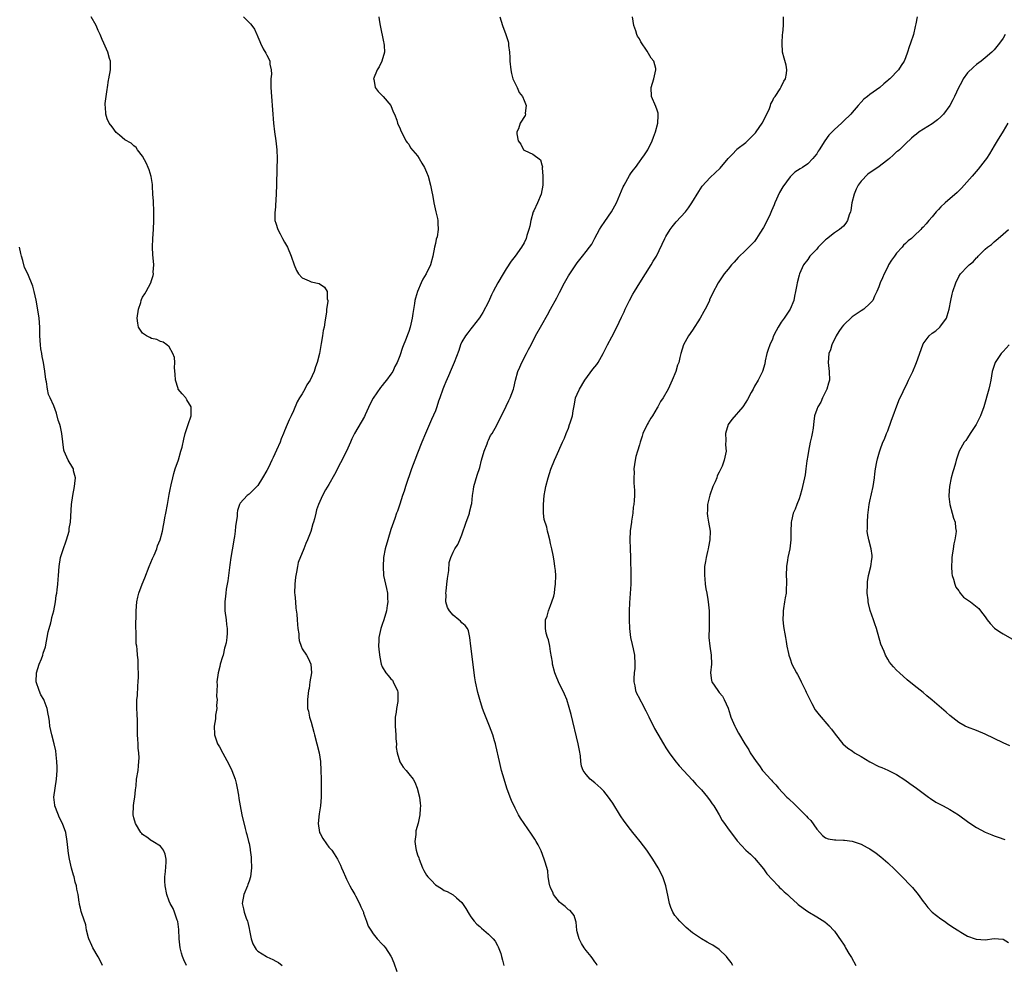
# Model space of a CAD drawing. Units: inches. Extents: x 2589000 to 2592000, y 1518000 to 1521000.
# Drawn here: x 2589337 to 2589559, y 1520667 to 1520880 of the extents above; entities that cross this region are included whole.
import ezdxf

# ---------------------------------------------------------------- set-up
doc = ezdxf.new("R2010")
doc.units = ezdxf.units.IN
doc.header["$MEASUREMENT"] = 0
doc.layers.add('LD25891518_10ft', color=82, linetype='Continuous')

msp = doc.modelspace()

# ---------------------------------------------------------------- linework, layer by layer
at = {"layer": 'LD25891518_10ft'}
for points, elevation in [([(2589374.92, 1520667), (2589374.3, 1520668.3), (2589374, 1520669), (2589373.78, 1520669.78), (2589373.46, 1520671), (2589373.27, 1520673), (2589373.15, 1520675.15), (2589372.91, 1520676.91), (2589372.79, 1520677.21), (2589372.21, 1520679), (2589371.85, 1520679.85), (2589371.24, 1520681), (2589371, 1520681.52), (2589370.47, 1520683), (2589370.05, 1520685), (2589370, 1520686), (2589370.01, 1520687), (2589370.17, 1520688.17), (2589370.3, 1520690.3), (2589370.3, 1520691), (2589370.09, 1520692.09), (2589369.73, 1520693), (2589369, 1520693.9), (2589367.33, 1520695), (2589367.12, 1520695.12), (2589367, 1520695.15), (2589365.94, 1520695.94), (2589365, 1520696.56), (2589364.79, 1520696.79), (2589364.62, 1520697), (2589363.36, 1520699), (2589363, 1520700.27), (2589362.85, 1520701), (2589362.91, 1520703), (2589363, 1520703.68), (2589363.22, 1520705), (2589363.39, 1520706.61), (2589363.53, 1520707.53), (2589363.65, 1520709), (2589363.96, 1520711), (2589364.06, 1520712.06), (2589364.18, 1520713), (2589364.2, 1520713.8), (2589364.15, 1520715), (2589364.03, 1520716.03), (2589363.98, 1520717), (2589363.94, 1520718.06), (2589363.86, 1520719), (2589363.83, 1520719.83), (2589363.83, 1520721), (2589363.81, 1520722.19), (2589363.77, 1520723.77), (2589363.7, 1520725), (2589363.68, 1520726.32), (2589363.71, 1520727), (2589363.81, 1520727.81), (2589363.92, 1520730.08), (2589364.03, 1520731), (2589364.09, 1520732.09), (2589364.05, 1520733), (2589363.96, 1520734.04), (2589363.98, 1520735), (2589363.97, 1520735.97), (2589363.85, 1520737), (2589363.75, 1520738.25), (2589363.67, 1520739), (2589363.57, 1520739.57), (2589363.53, 1520741), (2589363.56, 1520742.44), (2589363.48, 1520743), (2589363.45, 1520743.45), (2589363.58, 1520746.42), (2589363.57, 1520747), (2589363.73, 1520749), (2589363.92, 1520750.08), (2589364.16, 1520751), (2589364.9, 1520753), (2589365.53, 1520754.47), (2589366.49, 1520757), (2589367.2, 1520758.8), (2589367.57, 1520759.57), (2589368.18, 1520761), (2589368.37, 1520761.63), (2589368.97, 1520763), (2589369.45, 1520765), (2589369.73, 1520766.27), (2589369.82, 1520767), (2589369.97, 1520767.97), (2589370.2, 1520769), (2589370.59, 1520771), (2589371, 1520773.27), (2589371.29, 1520774.71), (2589371.33, 1520775), (2589371.41, 1520775.41), (2589371.79, 1520777), (2589372.05, 1520777.95), (2589372.37, 1520779), (2589373.06, 1520781.06), (2589373.65, 1520783), (2589373.88, 1520783.88), (2589374.26, 1520785.74), (2589374.6, 1520787), (2589375.27, 1520789), (2589375.91, 1520791), (2589375.98, 1520791.98), (2589375.94, 1520793), (2589375, 1520794.57), (2589374.72, 1520795), (2589373.92, 1520795.92), (2589373.05, 1520797), (2589373, 1520797.12), (2589372.39, 1520799), (2589372.34, 1520800.34), (2589372.16, 1520801.84), (2589372.25, 1520803), (2589372.15, 1520804.15), (2589371.83, 1520805), (2589371, 1520806.51), (2589370.43, 1520807), (2589369.63, 1520807.63), (2589369, 1520807.77), (2589368.18, 1520808.18), (2589367, 1520808.41), (2589366.63, 1520808.63), (2589365.86, 1520809), (2589365, 1520809.6), (2589364.1, 1520811), (2589363.9, 1520811.9), (2589363.77, 1520813), (2589364.05, 1520815), (2589364.57, 1520816.57), (2589364.7, 1520817), (2589364.78, 1520817.22), (2589365, 1520817.74), (2589365.49, 1520818.51), (2589365.77, 1520819), (2589366.83, 1520821), (2589367, 1520821.52), (2589367.39, 1520822.61), (2589367.45, 1520823), (2589367.41, 1520823.41), (2589367.51, 1520825), (2589367.39, 1520826.61), (2589367.27, 1520827.27), (2589367.19, 1520829), (2589367.28, 1520831), (2589367.45, 1520833), (2589367.53, 1520835), (2589367.49, 1520837), (2589367.42, 1520839.42), (2589367.33, 1520841), (2589367.2, 1520842.8), (2589367.19, 1520843.19), (2589366.93, 1520844.93), (2589366.46, 1520846.46), (2589366.27, 1520847), (2589365.9, 1520847.9), (2589365, 1520849.53), (2589363.88, 1520851), (2589363.53, 1520851.53), (2589363, 1520851.87), (2589362.45, 1520852.45), (2589361, 1520853.22), (2589359.75, 1520854.25), (2589359, 1520854.89), (2589358.15, 1520856.15), (2589357.43, 1520857), (2589357, 1520857.97), (2589356.67, 1520859), (2589356.64, 1520860.64), (2589356.59, 1520861), (2589356.59, 1520861.41), (2589356.81, 1520863), (2589357, 1520864.62), (2589357.08, 1520865), (2589357.33, 1520866.67), (2589357.39, 1520867), (2589357.74, 1520869), (2589357.73, 1520869.73), (2589357.76, 1520871), (2589357.56, 1520871.56), (2589357.16, 1520873), (2589356.28, 1520875), (2589355.86, 1520875.86), (2589355.44, 1520877), (2589355, 1520877.92), (2589354.56, 1520879), (2589353.4, 1520881)], 8120), ([(2589387.76, 1520881), (2589389, 1520879.71), (2589389.36, 1520879.36), (2589389.66, 1520879), (2589390.21, 1520878.21), (2589390.76, 1520877), (2589390.85, 1520876.85), (2589391, 1520876.44), (2589391.42, 1520875.42), (2589391.57, 1520875), (2589392.21, 1520873.79), (2589392.78, 1520872.78), (2589393, 1520872.32), (2589393.48, 1520871.48), (2589393.65, 1520871), (2589393.69, 1520870.31), (2589393.98, 1520869), (2589394.03, 1520868.03), (2589393.93, 1520867), (2589393.9, 1520866.1), (2589393.92, 1520865), (2589394.04, 1520863), (2589394.52, 1520857), (2589394.75, 1520855), (2589395.03, 1520853), (2589395.29, 1520851), (2589395.36, 1520849), (2589395.28, 1520846.72), (2589395.19, 1520843.19), (2589395.1, 1520841), (2589394.87, 1520837.13), (2589394.84, 1520837), (2589394.82, 1520836.82), (2589394.84, 1520835), (2589395, 1520834.43), (2589395.49, 1520833), (2589396.04, 1520832.04), (2589396.55, 1520831), (2589397, 1520830.15), (2589397.42, 1520829.42), (2589397.63, 1520829), (2589398.52, 1520827), (2589399.2, 1520825), (2589399.73, 1520823.73), (2589400.13, 1520823), (2589401, 1520822.09), (2589402.56, 1520821.44), (2589403, 1520821.23), (2589404.81, 1520820.81), (2589406.03, 1520820.03), (2589406.6, 1520819), (2589406.62, 1520817.38), (2589406.74, 1520817), (2589406.74, 1520816.74), (2589406.49, 1520815), (2589406.45, 1520814.45), (2589406.1, 1520812.1), (2589405.9, 1520811), (2589405.74, 1520810.26), (2589405.54, 1520809), (2589405.29, 1520807.29), (2589404.89, 1520805), (2589404.34, 1520803), (2589403.97, 1520802.03), (2589403.67, 1520801), (2589402.78, 1520799), (2589402.05, 1520797.95), (2589401.59, 1520797), (2589401, 1520795.95), (2589400.4, 1520795), (2589399.88, 1520794.12), (2589399, 1520792.1), (2589398.46, 1520791), (2589398.07, 1520790.07), (2589397.57, 1520789), (2589397, 1520787.6), (2589396.78, 1520787), (2589396.24, 1520785.76), (2589395.99, 1520785), (2589395.21, 1520783.21), (2589394.41, 1520781.59), (2589394.15, 1520781), (2589393.35, 1520779.35), (2589393, 1520778.66), (2589392.05, 1520777), (2589391, 1520775.29), (2589390.73, 1520775), (2589389, 1520773.29), (2589388.59, 1520773), (2589387, 1520771.26), (2589386.84, 1520771), (2589386.38, 1520769.62), (2589386.34, 1520769), (2589386.33, 1520768.33), (2589385.96, 1520766.04), (2589385.89, 1520765), (2589385.73, 1520763.73), (2589385.6, 1520763), (2589385.49, 1520762.51), (2589384.9, 1520759), (2589384.66, 1520757.34), (2589384.36, 1520755), (2589384.23, 1520753.77), (2589383.87, 1520751.87), (2589383.76, 1520751), (2589383.7, 1520750.3), (2589383.51, 1520749), (2589383.55, 1520747), (2589383.83, 1520745), (2589383.92, 1520743.92), (2589384.06, 1520743), (2589384.05, 1520741.95), (2589383.98, 1520741), (2589383.81, 1520739.81), (2589383.64, 1520739), (2589383.44, 1520738.56), (2589383.14, 1520737), (2589383, 1520736.6), (2589382.51, 1520735), (2589382.41, 1520734.41), (2589382.01, 1520733), (2589381.76, 1520731), (2589381.8, 1520730.2), (2589381.72, 1520729), (2589381.66, 1520727.66), (2589381.77, 1520727), (2589381.64, 1520725.64), (2589381.7, 1520725), (2589381.43, 1520723.43), (2589381.4, 1520722.6), (2589381.14, 1520721), (2589381.18, 1520719.17), (2589381.2, 1520719), (2589381.9, 1520717), (2589382.35, 1520716.35), (2589383.08, 1520714.92), (2589384.43, 1520712.43), (2589385.1, 1520711), (2589385.86, 1520709), (2589386.1, 1520708.1), (2589386.35, 1520707), (2589386.62, 1520705.38), (2589386.69, 1520704.69), (2589386.98, 1520703), (2589387.39, 1520701), (2589388.11, 1520697.89), (2589388.35, 1520697), (2589388.53, 1520696.53), (2589388.87, 1520695), (2589389, 1520694.48), (2589389.24, 1520693.24), (2589389.25, 1520693), (2589389.46, 1520691.46), (2589389.5, 1520691), (2589389.56, 1520689), (2589389.31, 1520687), (2589389, 1520686.05), (2589388.72, 1520685.28), (2589388.64, 1520685), (2589387.8, 1520683), (2589387.41, 1520681), (2589387.75, 1520679.75), (2589387.88, 1520679), (2589388.34, 1520677.66), (2589388.61, 1520677), (2589388.7, 1520676.7), (2589389, 1520675.35), (2589389.11, 1520674.89), (2589389.49, 1520673), (2589389.88, 1520671.88), (2589390.36, 1520671), (2589390.62, 1520670.62), (2589391, 1520670.24), (2589392.92, 1520669), (2589393, 1520668.95), (2589394.37, 1520668.37), (2589395, 1520667.95), (2589395.65, 1520667.65), (2589396.46, 1520667)], 8130), ([(2589418.26, 1520881), (2589418.32, 1520880.32), (2589418.53, 1520879), (2589419.32, 1520875.32), (2589419.41, 1520875), (2589419.46, 1520874.53), (2589419.53, 1520873), (2589418.96, 1520871), (2589418.32, 1520869.68), (2589417.9, 1520869), (2589417.09, 1520867), (2589417.12, 1520866.88), (2589417.45, 1520865), (2589418.13, 1520864.13), (2589419, 1520863.2), (2589419.12, 1520863.12), (2589419.24, 1520863), (2589421, 1520861), (2589421.52, 1520859.52), (2589421.77, 1520859), (2589422.31, 1520857.69), (2589422.49, 1520857), (2589422.63, 1520856.63), (2589423, 1520855.92), (2589423.23, 1520855.23), (2589423.85, 1520854.15), (2589424.38, 1520853), (2589424.65, 1520852.65), (2589425, 1520852.23), (2589425.42, 1520851.42), (2589427, 1520849.65), (2589427.39, 1520849), (2589427.96, 1520847.96), (2589428.53, 1520847), (2589429, 1520845.97), (2589429.37, 1520845), (2589429.9, 1520843), (2589430.1, 1520841.9), (2589430.43, 1520840.43), (2589430.68, 1520839), (2589431.12, 1520837), (2589431.49, 1520835.49), (2589431.58, 1520835), (2589431.55, 1520834.45), (2589431.66, 1520833), (2589431.38, 1520831.38), (2589431.21, 1520830.79), (2589431, 1520829.81), (2589430.8, 1520829), (2589430.43, 1520827), (2589429.94, 1520825), (2589428.96, 1520823), (2589428.17, 1520821.83), (2589427.84, 1520821), (2589426.99, 1520819), (2589426.52, 1520817.48), (2589426.41, 1520817), (2589426.3, 1520816.3), (2589425.91, 1520814.09), (2589425.76, 1520813), (2589425.31, 1520811), (2589425, 1520809.99), (2589424.72, 1520809.28), (2589424.41, 1520808.41), (2589423.6, 1520806.4), (2589423, 1520804.51), (2589422.39, 1520803), (2589421.89, 1520802.11), (2589421.42, 1520801), (2589421, 1520800.35), (2589419.96, 1520799), (2589419.51, 1520798.49), (2589419, 1520797.79), (2589418.62, 1520797.38), (2589417.01, 1520794.99), (2589416.34, 1520793.66), (2589415.2, 1520791.2), (2589415, 1520790.8), (2589412.74, 1520787), (2589412.18, 1520785.82), (2589411.84, 1520785), (2589410.96, 1520783), (2589408.27, 1520777.73), (2589407, 1520775.47), (2589406.27, 1520774.27), (2589405.53, 1520773), (2589404.63, 1520771), (2589404.24, 1520769.76), (2589404.03, 1520769), (2589403.72, 1520767.72), (2589403.52, 1520767), (2589403.39, 1520766.61), (2589402.89, 1520764.89), (2589402.19, 1520763), (2589401.82, 1520762.18), (2589401.37, 1520761), (2589400.1, 1520757.9), (2589399.91, 1520757), (2589399.7, 1520755.7), (2589399.51, 1520755), (2589399.45, 1520754.55), (2589399.31, 1520753), (2589399.28, 1520751), (2589399.32, 1520750.68), (2589399.44, 1520749), (2589399.58, 1520747.58), (2589399.77, 1520746.23), (2589399.86, 1520745), (2589399.9, 1520743.9), (2589400.01, 1520743), (2589400.19, 1520741.81), (2589400.23, 1520741), (2589400.3, 1520740.3), (2589400.75, 1520739), (2589401, 1520738.46), (2589401.95, 1520737), (2589402.32, 1520736.32), (2589402.96, 1520735), (2589403.04, 1520733), (2589402.73, 1520731), (2589402.52, 1520729.48), (2589402.42, 1520729), (2589402.32, 1520728.32), (2589402.18, 1520727), (2589402.18, 1520725.82), (2589402.21, 1520725), (2589402.38, 1520724.38), (2589402.65, 1520723), (2589403, 1520721.87), (2589403.64, 1520719.64), (2589403.77, 1520719), (2589404.3, 1520717), (2589404.79, 1520715), (2589405.09, 1520713), (2589405.2, 1520711), (2589405.24, 1520709), (2589405.26, 1520707.26), (2589405.22, 1520706.78), (2589405.22, 1520705), (2589405.1, 1520703), (2589404.81, 1520701.19), (2589404.57, 1520699), (2589404.9, 1520697), (2589405, 1520696.78), (2589405.64, 1520695.64), (2589406.46, 1520694.46), (2589407, 1520693.72), (2589407.64, 1520693), (2589408.21, 1520692.21), (2589408.96, 1520691), (2589409.61, 1520689.61), (2589409.85, 1520689), (2589410.21, 1520688.21), (2589410.72, 1520687), (2589411, 1520686.48), (2589411.7, 1520685), (2589412.15, 1520684.15), (2589412.85, 1520683), (2589413, 1520682.74), (2589413.91, 1520681), (2589414.2, 1520680.2), (2589414.77, 1520679), (2589414.82, 1520678.82), (2589415.48, 1520677), (2589415.89, 1520675.89), (2589416.42, 1520675), (2589417, 1520674.17), (2589417.92, 1520673), (2589419, 1520671.82), (2589419.41, 1520671.41), (2589419.77, 1520671), (2589421, 1520669.12), (2589421.07, 1520669), (2589421.63, 1520667.63), (2589422.33, 1520665.67)], 8140), ([(2589445.56, 1520881), (2589446.11, 1520879), (2589446.92, 1520877), (2589447.42, 1520875.42), (2589447.49, 1520875), (2589447.52, 1520874.48), (2589447.72, 1520873), (2589447.81, 1520871.81), (2589447.8, 1520871), (2589447.99, 1520869), (2589448.16, 1520868.16), (2589448.51, 1520867), (2589449, 1520865.9), (2589449.46, 1520865), (2589449.88, 1520863.88), (2589450.66, 1520863), (2589451, 1520862.1), (2589451.5, 1520861), (2589451.27, 1520859.27), (2589451.32, 1520859), (2589451.25, 1520858.75), (2589450.15, 1520857), (2589449.72, 1520855.72), (2589449.4, 1520855), (2589449.4, 1520854.6), (2589449.7, 1520853), (2589450.27, 1520852.27), (2589450.91, 1520851), (2589451, 1520850.91), (2589451.21, 1520850.79), (2589453, 1520850), (2589454.72, 1520848.72), (2589455, 1520847.59), (2589455.14, 1520847.14), (2589455.11, 1520846.89), (2589455.24, 1520845), (2589455.25, 1520843.25), (2589455.22, 1520843), (2589454.89, 1520841), (2589454.01, 1520839), (2589453.19, 1520837.19), (2589453.09, 1520837), (2589452.5, 1520835), (2589452.27, 1520833.73), (2589452.09, 1520833), (2589451.66, 1520831.66), (2589451.48, 1520831), (2589451, 1520830.03), (2589450.43, 1520829), (2589449.02, 1520827), (2589448.11, 1520825.88), (2589447, 1520824.1), (2589446.29, 1520823), (2589445.08, 1520821), (2589444.05, 1520819), (2589443.7, 1520818.3), (2589443, 1520816.71), (2589441.71, 1520814.29), (2589440.93, 1520813.07), (2589439.34, 1520811), (2589439, 1520810.6), (2589438.3, 1520809.7), (2589437.81, 1520809), (2589437, 1520807.7), (2589436.7, 1520807), (2589436.26, 1520805.74), (2589435.24, 1520803), (2589435, 1520802.46), (2589434.6, 1520801.4), (2589434, 1520800), (2589433.36, 1520798.64), (2589433, 1520797.71), (2589432.7, 1520797), (2589431.98, 1520795), (2589431.75, 1520794.25), (2589431.32, 1520793), (2589431, 1520792.14), (2589430.17, 1520790.17), (2589428.77, 1520787), (2589427.94, 1520785), (2589427, 1520782.59), (2589426.36, 1520781), (2589425.63, 1520779), (2589424.27, 1520775), (2589423.98, 1520774.02), (2589423.62, 1520773), (2589423, 1520771.02), (2589422.49, 1520769.51), (2589422.28, 1520769), (2589421.85, 1520767.85), (2589421, 1520765.35), (2589420.27, 1520763), (2589419.68, 1520761), (2589419.33, 1520759), (2589419.21, 1520757), (2589419.34, 1520755), (2589419.74, 1520753), (2589420, 1520752), (2589420.19, 1520751), (2589420.2, 1520749.8), (2589420.28, 1520749), (2589420.17, 1520748.17), (2589419.96, 1520747), (2589419.39, 1520745), (2589419, 1520743.88), (2589418.72, 1520743), (2589418.27, 1520741), (2589418.27, 1520740.27), (2589418.22, 1520739), (2589418.35, 1520737.65), (2589418.51, 1520736.51), (2589418.78, 1520735), (2589419, 1520734.39), (2589419.84, 1520733), (2589420.4, 1520732.4), (2589421, 1520731.66), (2589421.33, 1520731.33), (2589421.52, 1520731), (2589421.87, 1520730.13), (2589422.47, 1520729), (2589422.57, 1520728.57), (2589422.56, 1520727), (2589422.53, 1520726.53), (2589422.24, 1520725), (2589422.16, 1520724.16), (2589421.97, 1520723), (2589421.95, 1520721), (2589421.99, 1520719.99), (2589422.09, 1520719), (2589422.09, 1520718.09), (2589422.21, 1520717), (2589422.2, 1520716.2), (2589422.38, 1520715), (2589423, 1520712.95), (2589423.76, 1520711.76), (2589424.41, 1520711), (2589425, 1520710.22), (2589425.98, 1520709), (2589426.35, 1520708.35), (2589426.94, 1520707), (2589427.43, 1520705), (2589427.61, 1520703.61), (2589427.65, 1520703), (2589427.58, 1520702.42), (2589427.53, 1520701), (2589427.1, 1520699.1), (2589426.61, 1520697.39), (2589426.57, 1520697), (2589426.57, 1520696.57), (2589426.39, 1520695), (2589426.61, 1520693.39), (2589426.68, 1520693), (2589427, 1520691.98), (2589427.27, 1520691.27), (2589427.33, 1520691), (2589428.13, 1520689), (2589428.41, 1520688.41), (2589429, 1520687.39), (2589429.32, 1520687), (2589430.15, 1520686.15), (2589431, 1520685.22), (2589432.37, 1520684.37), (2589433, 1520683.88), (2589433.67, 1520683.67), (2589435, 1520682.91), (2589435.77, 1520682.23), (2589437, 1520681.19), (2589437.14, 1520681), (2589437.87, 1520679.87), (2589438.6, 1520678.6), (2589439, 1520678.01), (2589439.75, 1520677), (2589440.34, 1520676.34), (2589441, 1520675.77), (2589441.4, 1520675.4), (2589443, 1520674.05), (2589444.04, 1520673), (2589444.47, 1520672.47), (2589445, 1520671.49), (2589445.19, 1520671.19), (2589445.74, 1520669.74), (2589445.92, 1520669), (2589446.17, 1520668.17), (2589446.45, 1520667)], 8150), ([(2589467.51, 1520667), (2589467.34, 1520667.34), (2589467, 1520667.86), (2589466.5, 1520668.5), (2589466.13, 1520669), (2589465, 1520670.36), (2589464.56, 1520671), (2589463.94, 1520671.94), (2589463.43, 1520673), (2589463, 1520674.57), (2589462.92, 1520675), (2589462.75, 1520676.75), (2589462.69, 1520677), (2589462.28, 1520678.28), (2589461.72, 1520679), (2589461.39, 1520679.39), (2589461, 1520679.59), (2589460.3, 1520680.3), (2589459.34, 1520681), (2589459, 1520681.3), (2589457.67, 1520683), (2589457.51, 1520683.51), (2589457, 1520684.52), (2589456.87, 1520684.87), (2589456.81, 1520685), (2589456.72, 1520685.28), (2589456.46, 1520687), (2589456.33, 1520688.33), (2589455.73, 1520690.27), (2589455.54, 1520691), (2589454.85, 1520692.85), (2589454.2, 1520694.2), (2589453.76, 1520695), (2589453.46, 1520695.46), (2589452.65, 1520696.65), (2589451, 1520699), (2589450.23, 1520700.23), (2589449.78, 1520701), (2589449, 1520702.48), (2589448.19, 1520704.19), (2589447.87, 1520705), (2589447.12, 1520707), (2589446.49, 1520709), (2589445.94, 1520711), (2589445.45, 1520713), (2589444.64, 1520716.65), (2589444.55, 1520717), (2589444.34, 1520717.66), (2589443.95, 1520719), (2589443.19, 1520721), (2589442, 1520724), (2589441.66, 1520725), (2589441.03, 1520727.03), (2589440.58, 1520728.58), (2589440.03, 1520731), (2589439.88, 1520731.88), (2589439.73, 1520733), (2589439.46, 1520735.46), (2589439, 1520739), (2589438.78, 1520741), (2589438.45, 1520742.45), (2589438.22, 1520743), (2589437.72, 1520743.72), (2589437, 1520744.32), (2589436.69, 1520744.69), (2589436.31, 1520745), (2589435, 1520745.99), (2589434.16, 1520747), (2589433.74, 1520747.74), (2589433.38, 1520749), (2589433.42, 1520750.58), (2589433.37, 1520751), (2589433.41, 1520751.41), (2589433.62, 1520753), (2589433.75, 1520754.25), (2589434.08, 1520756.08), (2589434.14, 1520757.86), (2589434.48, 1520759), (2589435, 1520760.24), (2589435.4, 1520761), (2589436.05, 1520761.95), (2589436.52, 1520763), (2589437, 1520764.14), (2589437.96, 1520767), (2589438.54, 1520768.54), (2589438.69, 1520769), (2589438.74, 1520769.26), (2589439.19, 1520771), (2589439.2, 1520771.2), (2589439.39, 1520773), (2589439.61, 1520774.39), (2589439.69, 1520775), (2589440.41, 1520777.59), (2589441, 1520779.36), (2589441.43, 1520781), (2589441.99, 1520783), (2589442.66, 1520784.66), (2589442.83, 1520785.17), (2589443, 1520785.46), (2589443.46, 1520786.54), (2589443.79, 1520787), (2589444.88, 1520788.88), (2589447, 1520793.14), (2589447.58, 1520794.42), (2589447.88, 1520795), (2589448.6, 1520797), (2589448.69, 1520797.31), (2589449.05, 1520799), (2589449.6, 1520801), (2589450.02, 1520801.98), (2589450.48, 1520803), (2589451.56, 1520805), (2589452.04, 1520805.96), (2589452.6, 1520807), (2589453.61, 1520809), (2589455, 1520811.53), (2589456.27, 1520813.73), (2589456.95, 1520815), (2589458.42, 1520817.58), (2589459, 1520818.77), (2589460.15, 1520821), (2589461, 1520822.52), (2589461.29, 1520823), (2589462.65, 1520825), (2589463, 1520825.49), (2589464.21, 1520827), (2589465, 1520828.04), (2589465.77, 1520829), (2589466.28, 1520829.72), (2589467, 1520831.08), (2589467.98, 1520833), (2589468.37, 1520833.63), (2589469.18, 1520834.82), (2589470.7, 1520837), (2589471.82, 1520839), (2589473.37, 1520842.63), (2589473.55, 1520843), (2589474.78, 1520845.22), (2589475, 1520845.55), (2589475.61, 1520846.39), (2589476.1, 1520847), (2589477, 1520848.24), (2589477.59, 1520849), (2589478.14, 1520849.86), (2589478.91, 1520851), (2589479.92, 1520853), (2589480.2, 1520853.8), (2589480.66, 1520855), (2589481.18, 1520857), (2589481.25, 1520858.75), (2589481.28, 1520859), (2589481.24, 1520859.24), (2589481, 1520859.95), (2589480.75, 1520860.75), (2589479.76, 1520863), (2589479.66, 1520865), (2589480.3, 1520867), (2589480.75, 1520869), (2589480.68, 1520869.32), (2589480.24, 1520871), (2589479.68, 1520871.68), (2589478.79, 1520873.21), (2589477.33, 1520875.33), (2589477, 1520875.99), (2589476.62, 1520876.62), (2589476.46, 1520877), (2589476.22, 1520877.78), (2589475.78, 1520879), (2589475.44, 1520881)], 8160), ([(2589498.06, 1520667), (2589497.67, 1520667.67), (2589496.82, 1520668.82), (2589496.65, 1520669), (2589495, 1520670.57), (2589493.55, 1520671.55), (2589493, 1520671.91), (2589492.29, 1520672.29), (2589491, 1520673.03), (2589489, 1520674.36), (2589487.56, 1520675.56), (2589487, 1520676.07), (2589486.1, 1520677), (2589485.58, 1520677.58), (2589485, 1520678.29), (2589484.55, 1520679), (2589484.09, 1520680.09), (2589483.78, 1520681), (2589483.5, 1520682.5), (2589483, 1520685), (2589482.27, 1520687), (2589481.22, 1520689), (2589480.03, 1520691), (2589478.7, 1520693), (2589477.16, 1520695), (2589476.17, 1520696.17), (2589475.54, 1520697), (2589475, 1520697.67), (2589473.58, 1520699.58), (2589472.77, 1520700.77), (2589471, 1520703.59), (2589470.44, 1520704.44), (2589470.05, 1520705), (2589469, 1520706.35), (2589468.32, 1520707), (2589467.62, 1520707.62), (2589467, 1520708.21), (2589465.94, 1520709), (2589465, 1520710.08), (2589464.36, 1520711), (2589463.96, 1520711.96), (2589463.84, 1520713), (2589463.73, 1520714.27), (2589463.47, 1520715.47), (2589463.2, 1520717), (2589461.63, 1520723.63), (2589461.21, 1520725.21), (2589460.62, 1520727), (2589460.16, 1520728.16), (2589458.78, 1520731), (2589458.26, 1520732.26), (2589457.97, 1520733), (2589457.45, 1520735), (2589457.4, 1520735.4), (2589457, 1520737.84), (2589456.8, 1520739), (2589456.48, 1520740.48), (2589456.28, 1520741), (2589456.02, 1520741.98), (2589455.83, 1520743), (2589455.85, 1520745), (2589456.18, 1520745.82), (2589456.48, 1520747), (2589457, 1520748.21), (2589457.28, 1520749), (2589457.7, 1520750.3), (2589457.86, 1520751), (2589457.98, 1520751.98), (2589458.13, 1520753), (2589458.15, 1520755), (2589458.08, 1520756.08), (2589457.98, 1520757), (2589457.76, 1520758.24), (2589457.56, 1520759.56), (2589457.23, 1520761), (2589457, 1520762.21), (2589456.82, 1520763), (2589456.43, 1520764.43), (2589456.29, 1520765), (2589456.11, 1520765.89), (2589455.57, 1520767.57), (2589455.42, 1520769), (2589455.42, 1520770.58), (2589455.38, 1520771), (2589455.56, 1520773), (2589455.77, 1520774.23), (2589455.92, 1520775), (2589456.42, 1520777), (2589457.03, 1520778.97), (2589457.88, 1520781), (2589458.23, 1520781.77), (2589459.66, 1520785), (2589460.09, 1520785.91), (2589460.48, 1520787), (2589461, 1520788.23), (2589461.28, 1520789), (2589461.39, 1520789.39), (2589461.9, 1520791), (2589462.07, 1520792.07), (2589462.36, 1520793.64), (2589462.63, 1520795), (2589463, 1520795.9), (2589463.48, 1520797), (2589464.7, 1520799), (2589466.52, 1520801.48), (2589467.41, 1520802.59), (2589467.69, 1520803), (2589468.81, 1520805), (2589469.79, 1520807), (2589470.76, 1520808.76), (2589471.92, 1520811), (2589473, 1520813.22), (2589473.55, 1520814.45), (2589473.81, 1520815), (2589474.8, 1520817), (2589475.56, 1520818.44), (2589475.87, 1520819), (2589477.08, 1520821), (2589478.36, 1520823), (2589479.67, 1520825), (2589480.15, 1520825.85), (2589480.85, 1520827), (2589482.78, 1520831), (2589483, 1520831.4), (2589483.96, 1520833), (2589484.37, 1520833.63), (2589485.28, 1520834.72), (2589487.42, 1520837), (2589488.09, 1520837.91), (2589488.87, 1520839), (2589490.39, 1520841.61), (2589491.2, 1520842.8), (2589493, 1520844.72), (2589495.19, 1520846.81), (2589497, 1520849.02), (2589498, 1520850), (2589498.88, 1520851), (2589499, 1520851.12), (2589501, 1520852.65), (2589501.39, 1520853), (2589503, 1520854.57), (2589503.18, 1520854.82), (2589503.34, 1520855), (2589504.73, 1520857), (2589505, 1520857.51), (2589505.47, 1520858.53), (2589505.73, 1520859), (2589506.33, 1520860.33), (2589506.59, 1520861), (2589506.68, 1520861.32), (2589507, 1520861.92), (2589507.33, 1520862.67), (2589507.59, 1520863), (2589508.76, 1520864.76), (2589509, 1520865.19), (2589509.57, 1520866.43), (2589509.94, 1520867), (2589510.2, 1520868.2), (2589510.28, 1520869), (2589510.07, 1520870.07), (2589509.63, 1520871.63), (2589509.3, 1520873), (2589509.19, 1520875), (2589509.31, 1520877), (2589509.32, 1520877.32), (2589509.52, 1520879), (2589509.48, 1520879.48), (2589509.53, 1520881)], 8170), ([(2589539.63, 1520881), (2589539.36, 1520879.36), (2589539.2, 1520878.8), (2589538.8, 1520877), (2589538.15, 1520875), (2589537.83, 1520874.17), (2589537.48, 1520873), (2589537, 1520871.75), (2589536.69, 1520871), (2589536.03, 1520869.97), (2589535.42, 1520869), (2589533.49, 1520867), (2589533.21, 1520866.79), (2589533, 1520866.59), (2589532.14, 1520865.86), (2589531.23, 1520865), (2589529, 1520863.49), (2589528.46, 1520863), (2589527.62, 1520862.38), (2589527, 1520861.73), (2589526.36, 1520861), (2589525, 1520859.37), (2589524.65, 1520859), (2589523, 1520857.41), (2589522.78, 1520857.22), (2589522.57, 1520857), (2589521, 1520855.56), (2589519.75, 1520854.25), (2589518.81, 1520853), (2589517.52, 1520851), (2589517.35, 1520850.65), (2589517, 1520850.08), (2589516.52, 1520849.48), (2589516.08, 1520849), (2589515, 1520847.85), (2589513.77, 1520847), (2589513.29, 1520846.71), (2589512.08, 1520845.92), (2589511, 1520844.92), (2589509.36, 1520842.64), (2589508.63, 1520841.37), (2589507.53, 1520839), (2589507.4, 1520838.6), (2589506.81, 1520837.19), (2589506.49, 1520836.49), (2589505.84, 1520835), (2589505, 1520833.42), (2589504.2, 1520832.2), (2589503.44, 1520831), (2589503.28, 1520830.72), (2589503, 1520830.27), (2589501.65, 1520829), (2589501, 1520828.32), (2589499.28, 1520826.72), (2589498.35, 1520825.65), (2589497.81, 1520825), (2589497, 1520824.08), (2589496.15, 1520823), (2589495.65, 1520822.35), (2589494.79, 1520821), (2589493.46, 1520818.54), (2589492.85, 1520817.15), (2589492.8, 1520817), (2589492.64, 1520816.64), (2589491.84, 1520815), (2589491.52, 1520814.48), (2589490.69, 1520813), (2589489, 1520810.33), (2589488.1, 1520809), (2589486.98, 1520807), (2589486.33, 1520805), (2589486.15, 1520804.15), (2589485.87, 1520803), (2589485.63, 1520802.37), (2589485.23, 1520801), (2589484.38, 1520799), (2589483.47, 1520797), (2589482.37, 1520795), (2589481.8, 1520794.2), (2589481.14, 1520793), (2589481, 1520792.8), (2589479.93, 1520791), (2589479.57, 1520790.43), (2589479, 1520789.38), (2589478.77, 1520789), (2589477.81, 1520787), (2589477.6, 1520786.4), (2589477.16, 1520785), (2589477, 1520784.41), (2589476.55, 1520783), (2589476.21, 1520781.79), (2589476.04, 1520781), (2589475.79, 1520779), (2589475.82, 1520778.18), (2589475.77, 1520777), (2589475.76, 1520775.76), (2589475.85, 1520775), (2589475.87, 1520774.13), (2589475.87, 1520773), (2589475.85, 1520771.85), (2589475.75, 1520771), (2589475.6, 1520770.4), (2589475.5, 1520769), (2589475.25, 1520767.25), (2589475.2, 1520767), (2589474.94, 1520765.06), (2589474.85, 1520763), (2589474.95, 1520761.05), (2589475.03, 1520759), (2589475.1, 1520755), (2589475.06, 1520753), (2589474.79, 1520748.79), (2589474.73, 1520747), (2589474.71, 1520745), (2589474.77, 1520743), (2589475.03, 1520741), (2589475.4, 1520739.4), (2589475.57, 1520738.43), (2589475.88, 1520737), (2589476.01, 1520735), (2589475.98, 1520734.02), (2589475.86, 1520733), (2589475.73, 1520731.73), (2589475.74, 1520731), (2589475.96, 1520730.04), (2589476.12, 1520729), (2589476.39, 1520728.39), (2589477, 1520727.2), (2589477.09, 1520727), (2589477.77, 1520725.77), (2589478.16, 1520725), (2589478.46, 1520724.46), (2589479, 1520723.41), (2589479.12, 1520723.12), (2589480.43, 1520720.43), (2589481.14, 1520719.14), (2589482.41, 1520717), (2589483, 1520716.07), (2589483.71, 1520715), (2589485, 1520713.25), (2589486.01, 1520712.01), (2589489, 1520708.79), (2589489.82, 1520707.82), (2589490.64, 1520707), (2589491, 1520706.6), (2589492.34, 1520705), (2589493, 1520704.11), (2589493.45, 1520703.45), (2589493.8, 1520703), (2589494.23, 1520702.23), (2589495, 1520701), (2589495.71, 1520699.71), (2589496.22, 1520699), (2589497, 1520697.83), (2589498.23, 1520696.23), (2589499.09, 1520695.09), (2589501.03, 1520693.03), (2589502.09, 1520692.09), (2589503, 1520691.17), (2589505, 1520688.77), (2589505.71, 1520687.71), (2589507, 1520686.3), (2589508.28, 1520685), (2589508.62, 1520684.62), (2589509, 1520684.29), (2589509.62, 1520683.62), (2589510.44, 1520683), (2589511, 1520682.43), (2589512.57, 1520681), (2589512.79, 1520680.79), (2589513.91, 1520679.91), (2589515, 1520679.15), (2589517, 1520677.95), (2589517.61, 1520677.61), (2589518.82, 1520676.82), (2589519.91, 1520675.91), (2589520.76, 1520675), (2589521, 1520674.71), (2589522.53, 1520672.53), (2589523, 1520671.83), (2589523.33, 1520671.33), (2589523.51, 1520671), (2589524.27, 1520669.73), (2589524.83, 1520668.83), (2589525.84, 1520667)], 8180), ([(2589559.5, 1520877), (2589559, 1520876.15), (2589558.24, 1520875), (2589557, 1520873.53), (2589556.45, 1520873), (2589555, 1520871.73), (2589554.1, 1520871), (2589553, 1520870.2), (2589552.37, 1520869.63), (2589551, 1520868.31), (2589550.05, 1520867), (2589549.68, 1520866.32), (2589548.97, 1520864.97), (2589548.07, 1520863), (2589547.72, 1520862.28), (2589546.99, 1520861.01), (2589545.55, 1520859), (2589545.3, 1520858.7), (2589545, 1520858.41), (2589544.25, 1520857.75), (2589543, 1520856.84), (2589540.09, 1520855), (2589539.47, 1520854.53), (2589539, 1520854.13), (2589538.38, 1520853.62), (2589537, 1520852.33), (2589535.66, 1520851), (2589535.3, 1520850.7), (2589535, 1520850.52), (2589534.2, 1520849.8), (2589533.37, 1520849), (2589533, 1520848.72), (2589530.81, 1520847), (2589529.7, 1520846.3), (2589528.49, 1520845.51), (2589527, 1520843.93), (2589526.35, 1520843), (2589525.9, 1520842.1), (2589525.44, 1520841), (2589524.93, 1520839), (2589524.68, 1520837.32), (2589524.58, 1520837), (2589524.3, 1520836.3), (2589523.94, 1520835), (2589523.59, 1520834.41), (2589523, 1520833.72), (2589522.16, 1520833), (2589521, 1520832.22), (2589519.17, 1520830.83), (2589519, 1520830.67), (2589517.31, 1520829), (2589517, 1520828.6), (2589515.47, 1520827), (2589515, 1520826.27), (2589514.02, 1520825), (2589513.08, 1520823), (2589513, 1520822.74), (2589512.56, 1520821), (2589512.49, 1520820.49), (2589512.23, 1520819), (2589512, 1520818), (2589511.86, 1520817), (2589511.01, 1520815), (2589509.65, 1520813), (2589509, 1520812.14), (2589508.29, 1520811), (2589507.84, 1520810.16), (2589507.28, 1520809), (2589507, 1520808.25), (2589506.42, 1520807), (2589506.08, 1520805.92), (2589505.76, 1520805), (2589505.39, 1520803.39), (2589505.26, 1520802.74), (2589504.74, 1520801), (2589503.82, 1520799), (2589503, 1520797.67), (2589502.64, 1520797), (2589502.25, 1520796.25), (2589501.37, 1520794.63), (2589501, 1520794.08), (2589500.35, 1520793), (2589497.88, 1520790.12), (2589497.03, 1520789), (2589496.43, 1520787), (2589496.5, 1520785.5), (2589496.44, 1520784.44), (2589496.54, 1520783), (2589496.16, 1520781), (2589495.66, 1520779.66), (2589495.39, 1520779), (2589495.25, 1520778.75), (2589495, 1520778.24), (2589494.57, 1520777.43), (2589494.44, 1520777), (2589494.07, 1520776.07), (2589493.59, 1520775), (2589492.9, 1520773.1), (2589492.39, 1520771), (2589492.36, 1520769.64), (2589492.28, 1520769), (2589492.34, 1520768.34), (2589492.59, 1520767), (2589492.94, 1520765), (2589492.91, 1520763), (2589492.56, 1520761.44), (2589492.52, 1520761), (2589492.39, 1520760.39), (2589492.03, 1520759), (2589491.88, 1520758.12), (2589491.72, 1520757), (2589491.68, 1520755.68), (2589491.67, 1520755), (2589491.77, 1520754.23), (2589491.85, 1520753), (2589491.97, 1520751.97), (2589492.18, 1520751), (2589492.42, 1520749.58), (2589492.5, 1520749), (2589492.71, 1520747), (2589492.78, 1520745), (2589492.73, 1520743), (2589492.7, 1520741.3), (2589492.69, 1520741), (2589492.91, 1520739), (2589493.23, 1520737), (2589493.26, 1520735), (2589493.07, 1520733), (2589493.26, 1520731.26), (2589493.34, 1520731), (2589494.67, 1520729), (2589494.83, 1520728.83), (2589495, 1520728.61), (2589495.75, 1520727.75), (2589496.16, 1520727), (2589497, 1520725.03), (2589497.51, 1520723.51), (2589497.66, 1520723), (2589498.52, 1520721), (2589498.68, 1520720.68), (2589499.39, 1520719.39), (2589500.78, 1520717), (2589501.65, 1520715.65), (2589502.02, 1520715), (2589503.33, 1520713), (2589504.07, 1520712.07), (2589504.8, 1520711), (2589505, 1520710.76), (2589506.56, 1520709), (2589506.78, 1520708.78), (2589507, 1520708.51), (2589507.76, 1520707.76), (2589508.37, 1520707), (2589510.24, 1520705), (2589510.64, 1520704.64), (2589511, 1520704.26), (2589511.67, 1520703.67), (2589512.33, 1520703), (2589514.7, 1520700.7), (2589515, 1520700.32), (2589515.67, 1520699.67), (2589517, 1520697.77), (2589517.72, 1520697), (2589518.3, 1520696.3), (2589519, 1520695.82), (2589519.59, 1520695.59), (2589521, 1520695.36), (2589521.33, 1520695.33), (2589523, 1520695.28), (2589523.26, 1520695.26), (2589525, 1520695.01), (2589526.54, 1520694.54), (2589527, 1520694.34), (2589528.4, 1520693.6), (2589529, 1520693.3), (2589530.37, 1520692.37), (2589531.48, 1520691.48), (2589533, 1520690.16), (2589534.64, 1520688.64), (2589536.27, 1520687), (2589538.18, 1520685), (2589538.57, 1520684.57), (2589539.9, 1520683), (2589541, 1520681.45), (2589541.36, 1520681), (2589542.06, 1520680.06), (2589543.06, 1520679.06), (2589545, 1520677.52), (2589545.78, 1520677), (2589546.48, 1520676.48), (2589547.66, 1520675.66), (2589549, 1520674.78), (2589549.47, 1520674.53), (2589551, 1520673.65), (2589552.69, 1520673), (2589552.93, 1520672.93), (2589553, 1520672.91), (2589555, 1520672.81), (2589557, 1520673.07), (2589558.94, 1520672.94), (2589559, 1520672.93), (2589560.2, 1520672.2)], 8190), ([(2589560.09, 1520857), (2589559, 1520855.16), (2589557.68, 1520853), (2589557, 1520851.84), (2589556.47, 1520851), (2589555.94, 1520850.06), (2589555.24, 1520849), (2589555, 1520848.62), (2589553.39, 1520846.61), (2589552.01, 1520845), (2589549.65, 1520842.35), (2589549, 1520841.75), (2589548.64, 1520841.36), (2589545.94, 1520839), (2589545, 1520838.12), (2589544.45, 1520837.55), (2589543.96, 1520837), (2589543, 1520835.84), (2589542.29, 1520835), (2589541.68, 1520834.32), (2589541, 1520833.51), (2589540.73, 1520833.27), (2589540.48, 1520833), (2589539, 1520831.6), (2589538.34, 1520831), (2589537.58, 1520830.42), (2589537, 1520829.84), (2589536.54, 1520829.46), (2589536.23, 1520829), (2589535, 1520827.65), (2589534.5, 1520827), (2589533.88, 1520826.12), (2589533.2, 1520825), (2589533, 1520824.57), (2589532.19, 1520823), (2589531.86, 1520822.14), (2589531.33, 1520821), (2589531, 1520820.04), (2589530.57, 1520819), (2589530.05, 1520817.95), (2589529.64, 1520817), (2589529, 1520816.29), (2589527.62, 1520815), (2589527, 1520814.63), (2589525, 1520813.31), (2589523, 1520811.44), (2589522.63, 1520811), (2589522.01, 1520809.99), (2589521.36, 1520809), (2589520.41, 1520807), (2589520.1, 1520805.9), (2589519.75, 1520805), (2589519.61, 1520803), (2589519.82, 1520801), (2589519.84, 1520799), (2589519.68, 1520798.32), (2589519.29, 1520797), (2589518.33, 1520795), (2589517.93, 1520794.07), (2589517.23, 1520793), (2589517, 1520792.39), (2589516.51, 1520791), (2589516.32, 1520789.68), (2589516.24, 1520789), (2589516.16, 1520788.16), (2589515.98, 1520787), (2589515.78, 1520786.22), (2589515.55, 1520785), (2589515.13, 1520783), (2589515, 1520782.05), (2589514.8, 1520780.8), (2589514.57, 1520779), (2589514.36, 1520777.64), (2589514.25, 1520777), (2589514.03, 1520776.03), (2589513.82, 1520775), (2589513.67, 1520774.33), (2589513.26, 1520773), (2589513, 1520772.24), (2589512.51, 1520771), (2589512.1, 1520769.9), (2589511.71, 1520769), (2589511.31, 1520767.31), (2589511.22, 1520767), (2589511.2, 1520766.81), (2589511.13, 1520765), (2589511.15, 1520763), (2589510.96, 1520761), (2589510.5, 1520759), (2589510.42, 1520758.42), (2589510.15, 1520757), (2589510.11, 1520755), (2589510.16, 1520753.84), (2589510.18, 1520753), (2589510.12, 1520752.12), (2589510.08, 1520751), (2589509.89, 1520749.89), (2589509.76, 1520749), (2589509.51, 1520747.51), (2589509.45, 1520747), (2589509.45, 1520746.55), (2589509.37, 1520745), (2589509.51, 1520743.51), (2589509.58, 1520743), (2589509.79, 1520741.79), (2589509.95, 1520741), (2589510.07, 1520740.07), (2589510.28, 1520739), (2589510.63, 1520737.37), (2589510.68, 1520737), (2589511, 1520736.19), (2589511.4, 1520735), (2589512.42, 1520733), (2589512.64, 1520732.64), (2589513, 1520731.99), (2589513.51, 1520731), (2589514.48, 1520729), (2589514.63, 1520728.63), (2589515.26, 1520727.26), (2589515.91, 1520726.09), (2589516.67, 1520724.67), (2589517.52, 1520723.52), (2589519.7, 1520721), (2589520.29, 1520720.29), (2589521.15, 1520719.15), (2589522.91, 1520717), (2589524.03, 1520716.03), (2589525, 1520715.38), (2589525.5, 1520715), (2589527, 1520714.12), (2589528.94, 1520712.94), (2589531, 1520711.9), (2589531.65, 1520711.65), (2589533, 1520711.02), (2589534.4, 1520710.4), (2589535, 1520710.05), (2589536.87, 1520708.87), (2589538.02, 1520708.02), (2589539.47, 1520707), (2589541, 1520705.84), (2589542.22, 1520705), (2589542.66, 1520704.66), (2589543.84, 1520703.84), (2589545.48, 1520703), (2589547, 1520702.15), (2589548.93, 1520701), (2589551.28, 1520699.28), (2589553, 1520698.11), (2589555, 1520697.05), (2589556.45, 1520696.45), (2589557, 1520696.24), (2589557.91, 1520695.91), (2589559.43, 1520695.43)], 8200), ([(2589560.55, 1520716.55), (2589559, 1520717.23), (2589557, 1520718.17), (2589555, 1520719.16), (2589553, 1520720.02), (2589551, 1520720.76), (2589550.49, 1520721), (2589549, 1520721.83), (2589547, 1520723.39), (2589546.16, 1520724.16), (2589543, 1520726.87), (2589541.84, 1520727.84), (2589541, 1520728.54), (2589539, 1520730.12), (2589537.42, 1520731.42), (2589535.65, 1520733), (2589535, 1520733.63), (2589534.34, 1520734.34), (2589533.76, 1520735), (2589533.43, 1520735.43), (2589533, 1520736.11), (2589532.5, 1520737), (2589532.17, 1520737.83), (2589531.48, 1520739.48), (2589530.44, 1520743), (2589530.06, 1520744.06), (2589529.8, 1520745), (2589529.07, 1520747.07), (2589528.65, 1520748.65), (2589528.6, 1520749), (2589528.56, 1520749.44), (2589528.37, 1520751), (2589528.41, 1520753), (2589528.46, 1520753.54), (2589528.69, 1520755), (2589529.16, 1520757), (2589529.39, 1520758.61), (2589529.49, 1520759), (2589529.47, 1520759.47), (2589529.3, 1520761), (2589528.74, 1520763), (2589528.47, 1520764.47), (2589528.4, 1520765), (2589528.43, 1520765.57), (2589528.43, 1520767), (2589528.54, 1520768.54), (2589528.85, 1520771), (2589529, 1520771.75), (2589529.71, 1520775), (2589529.99, 1520777), (2589530.09, 1520777.91), (2589530.24, 1520779), (2589530.58, 1520780.58), (2589530.69, 1520781.31), (2589531, 1520782.36), (2589531.13, 1520782.87), (2589531.3, 1520783.3), (2589531.9, 1520785), (2589532.25, 1520785.75), (2589532.73, 1520787), (2589533, 1520787.6), (2589533.79, 1520789.79), (2589535.54, 1520794.46), (2589537.5, 1520798.5), (2589537.71, 1520799), (2589538.63, 1520801), (2589539.35, 1520802.65), (2589539.5, 1520803), (2589540.89, 1520807), (2589541, 1520807.2), (2589542.36, 1520809), (2589543, 1520809.59), (2589543.82, 1520810.18), (2589544.77, 1520811), (2589545, 1520811.25), (2589546.22, 1520813), (2589546.44, 1520813.56), (2589546.85, 1520815), (2589547.24, 1520817), (2589547.55, 1520818.45), (2589547.71, 1520819), (2589548.36, 1520821), (2589549, 1520822.37), (2589549.39, 1520823), (2589551, 1520824.63), (2589551.34, 1520825), (2589552.28, 1520825.72), (2589553, 1520826.58), (2589553.22, 1520826.78), (2589553.4, 1520827), (2589555, 1520828.55), (2589555.5, 1520829), (2589556.39, 1520829.61), (2589557, 1520830.24), (2589557.87, 1520831), (2589559, 1520831.92), (2589560.23, 1520833)], 8210), ([(2589355.94, 1520667), (2589355.65, 1520667.65), (2589354.94, 1520668.94), (2589353.75, 1520671), (2589353.54, 1520671.54), (2589352.85, 1520673), (2589352.78, 1520673.22), (2589352.36, 1520675), (2589352.17, 1520676.17), (2589351.3, 1520678.7), (2589351.16, 1520679.16), (2589351, 1520679.9), (2589350.76, 1520680.76), (2589350.73, 1520681), (2589350.72, 1520681.28), (2589350.47, 1520683), (2589350.2, 1520684.2), (2589350.12, 1520685), (2589349.82, 1520685.82), (2589349.58, 1520687), (2589349.4, 1520687.4), (2589348.98, 1520688.98), (2589348.49, 1520691), (2589348.29, 1520692.29), (2589348, 1520695), (2589347.66, 1520697), (2589346.97, 1520699), (2589346.27, 1520700.27), (2589345.37, 1520702.63), (2589345.21, 1520703), (2589345.18, 1520703.18), (2589344.98, 1520705), (2589345.25, 1520707), (2589345.61, 1520709), (2589345.72, 1520711), (2589345.71, 1520711.71), (2589345.64, 1520713), (2589345.47, 1520714.53), (2589345.42, 1520715.42), (2589345.07, 1520717), (2589344.52, 1520719), (2589344.1, 1520721), (2589343.99, 1520722.01), (2589343.87, 1520723), (2589343.7, 1520723.7), (2589343.51, 1520725), (2589343, 1520726.19), (2589342.77, 1520726.77), (2589342.71, 1520727), (2589342.07, 1520728.07), (2589341.67, 1520729), (2589341, 1520731), (2589341.04, 1520733), (2589341.66, 1520735), (2589342.19, 1520736.19), (2589342.49, 1520737), (2589342.59, 1520737.41), (2589343.11, 1520738.89), (2589343.73, 1520742.27), (2589343.91, 1520743), (2589344.27, 1520744.27), (2589344.43, 1520745), (2589344.51, 1520745.49), (2589344.97, 1520747), (2589345.35, 1520749), (2589345.52, 1520750.48), (2589345.64, 1520751), (2589345.75, 1520751.75), (2589345.89, 1520753), (2589345.96, 1520754.04), (2589346.05, 1520755), (2589346.17, 1520757), (2589346.5, 1520759), (2589347, 1520760.58), (2589347.87, 1520763), (2589348.4, 1520765), (2589348.47, 1520765.53), (2589348.7, 1520767), (2589348.95, 1520771), (2589349.24, 1520773), (2589349.62, 1520775), (2589349.73, 1520775.73), (2589349.83, 1520777), (2589349.44, 1520778.56), (2589349.39, 1520779), (2589349.25, 1520779.25), (2589348.19, 1520781), (2589347.64, 1520782.36), (2589347.33, 1520783), (2589347.24, 1520783.24), (2589346.76, 1520787), (2589346.47, 1520788.47), (2589346.33, 1520789), (2589345.99, 1520790.01), (2589345.58, 1520791.58), (2589345, 1520793.22), (2589344.16, 1520795), (2589343.77, 1520795.77), (2589343.56, 1520797), (2589343.36, 1520798.64), (2589343.2, 1520799.2), (2589342.97, 1520801.03), (2589342.64, 1520803), (2589342.34, 1520804.34), (2589342.28, 1520805), (2589342.08, 1520806.08), (2589341.97, 1520807), (2589341.84, 1520809), (2589341.82, 1520810.18), (2589341.82, 1520811), (2589341.66, 1520813), (2589341.31, 1520815.31), (2589341, 1520817.1), (2589340.58, 1520819), (2589340.26, 1520820.26), (2589339.08, 1520823), (2589338.4, 1520824.4), (2589337.96, 1520826.03), (2589337.66, 1520827), (2589337.57, 1520827.57), (2589337.21, 1520829)], 8110), ([(2589560.39, 1520807), (2589559, 1520805.52), (2589558.56, 1520805), (2589557.25, 1520803), (2589557, 1520802.35), (2589556.57, 1520801), (2589556.25, 1520799), (2589556.05, 1520797.95), (2589555.83, 1520797), (2589554.64, 1520793), (2589553.94, 1520791), (2589552.94, 1520789), (2589551.62, 1520787), (2589551, 1520786.02), (2589550.58, 1520785.42), (2589550.25, 1520785), (2589549.14, 1520783), (2589548.57, 1520781.43), (2589548.45, 1520781), (2589548.29, 1520780.29), (2589547.9, 1520779), (2589547.66, 1520778.34), (2589547.33, 1520777), (2589546.9, 1520775), (2589546.76, 1520773), (2589546.76, 1520772.76), (2589547, 1520771), (2589547.55, 1520769), (2589547.87, 1520767.87), (2589548.19, 1520767), (2589548.31, 1520765.69), (2589548.41, 1520765), (2589548.35, 1520764.35), (2589548.14, 1520763), (2589547.92, 1520762.08), (2589547.73, 1520761), (2589547.53, 1520759.53), (2589547.46, 1520759), (2589547.47, 1520758.53), (2589547.38, 1520757), (2589547.45, 1520755.45), (2589547.54, 1520755), (2589547.85, 1520754.15), (2589548.11, 1520753), (2589548.36, 1520752.36), (2589549, 1520751.51), (2589549.18, 1520751.18), (2589549.37, 1520751), (2589550.11, 1520750.11), (2589551.68, 1520749), (2589552.43, 1520748.43), (2589553.53, 1520747.53), (2589553.96, 1520747), (2589555, 1520745.61), (2589555.42, 1520745), (2589556.12, 1520744.12), (2589557.08, 1520743.08), (2589558.25, 1520742.25), (2589559, 1520741.8), (2589561, 1520740.67)], 8220)]:
    msp.add_lwpolyline(points, dxfattribs=dict(at, elevation=elevation))

doc.saveas('drawing.dxf')
